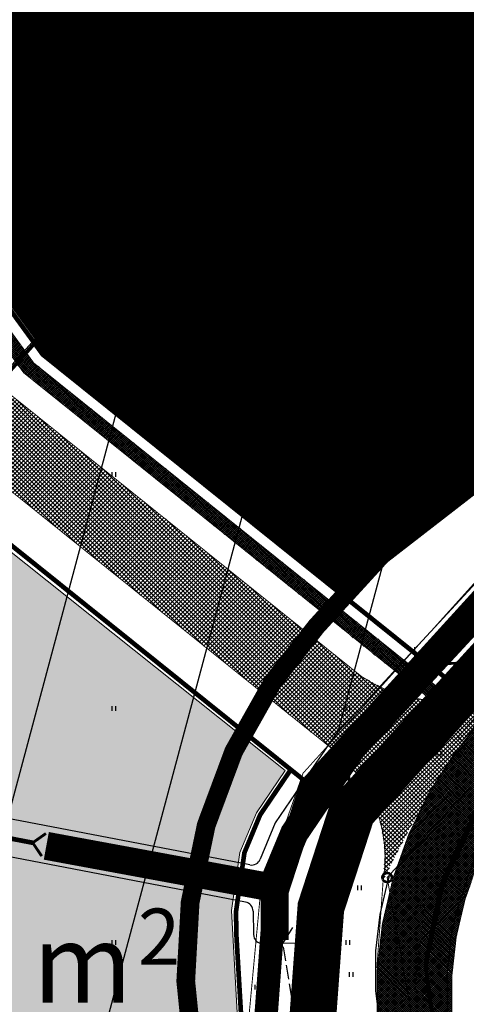
# Model space of a CAD drawing. Units: millimetres. Extents: x 52148 to 553295, y 84236 to 6585470.
# Drawn here: x 552458 to 552506, y 6584714 to 6584819 of the extents above; entities that cross this region are included whole.
import ezdxf

# ---------------------------------------------------------------- set-up
doc = ezdxf.new("R2010")
doc.units = ezdxf.units.MM
for name, pattern in [('C1', [2, 1.5, -0.5]), ('KRAAVIPERV', [0.02, 0.01, 0.01]), ('PHANTOM', [2.5, 1.25, -0.25, 0.25, -0.25, 0.25, -0.25]), ('PHANTOM2', [1.25, 0.625, -0.125, 0.125, -0.125, 0.125, -0.125])]:
    doc.linetypes.add(name, pattern=pattern)
for name, color, linetype, lineweight in [('-c-plan tee joon', 7, 'Continuous', 0), ('21Telg2', 7, 'Continuous', 0), ('Kat.piir_Maa-amet', 18, 'PHANTOM', 25), ('PIIRANG', 230, 'PLUSTEINE', 20), ('TÄ_MAA', 220, 'Continuous', 5), ('ÄT_MAA', 6, 'Continuous', 5)]:
    doc.layers.add(name, color=color, linetype=linetype, lineweight=lineweight)
for name, color, linetype in [('ALGAT_DP', 250, 'Continuous'), ('KERGLIIKLUSTEE', 42, 'Continuous'), ('KOHALIKUD MAANTEED JA TEED', 253, 'Continuous'), ('kolvik', 3, 'Continuous'), ('kraav', 5, 'Continuous'), ('KRAAVIPOHI', 4, 'Continuous'), ('KRUNDIPIIRID', 37, 'Continuous'), ('MAPGRID', 6, 'Continuous'), ('PIIRID', 18, 'Continuous'), ('PLAN. HOON.-ALA', 144, 'C1'), ('PLAN. PIIR', 1, 'Continuous'), ('PLAN. TEED', 9, 'Continuous'), ('PLAN_ASFALDIJOON', 8, 'Continuous'), ('PLANEERINGUA_PIIR', 116, 'PHANTOM2'), ('RAAM+ESPLAN', 7, 'Continuous'), ('SISSESÕIDUD', 7, 'Continuous'), ('TEKSTID', 7, 'Continuous'), ('vork', 6, 'Continuous'), ('Ä_MAA', 242, 'Continuous')]:
    doc.layers.add(name, color=color, linetype=linetype)
doc.layers.get('0').off()
doc.layers.get('0').freeze()
doc.styles.add('ARIAL', font='ARIAL.TTF')
doc.styles.add('ROMANC', font='romanc', dxfattribs={"height": 0.75})
doc.styles.add('style 2', font='ARIAL.TTF', dxfattribs={"height": 1.25})
doc.styles.add('style4', font='ARIAL.TTF', dxfattribs={"height": 2})
doc.linetypes.add('PLUSTEINE', pattern='A,2.5,-1.5,["+",ROMANC,S=1.6,R=0,X=-0.8,Y=-0.8],-1.5,7.5', length=13)
pattern_1 = [(45, (0, 0), (-0.0561266007567, 0.0561266007567), []), (135, (0, 0), (-0.0561266007567, -0.0561266007567), [])]
pattern_2 = [(45, (0, 0), (-0.1122532015134, 0.1122532015134), []), (135, (0, 0), (-0.1122532015134, -0.1122532015134), [])]

# ---------------------------------------------------------------- blocks, each defined once
blk = doc.blocks.new('16')
for p, q in [((0, 3), (0, -3)), ((-3, 0), (3, 0))]:
    blk.add_line(p, q)
blk = doc.blocks.new('kr')
at = {"layer": 'vork'}
blk.add_blockref('16', (0, 0), dxfattribs=at)
blk = doc.blocks.new('cross01')
at = {"linetype": 'Continuous'}
for p, q in [((0, 4), (0, -4)), ((-4, 0), (4, 0))]:
    blk.add_line(p, q, dxfattribs=at)

msp = doc.modelspace()

# ---------------------------------------------------------------- hatches: boundary and pattern name
at = {"layer": 'ALGAT_DP'}
h = msp.add_hatch(dxfattribs=at)
h.set_pattern_fill('ANSI31', color=256, scale=5, angle=30, style=0)
h.paths.add_polyline_path([(552168.504, 6584551.966), (552143.19, 6584693.326), (552116.279, 6584846.679), (552150.448, 6584841.674), (552153.526, 6584841.397), (552333.774, 6584815.254), (552369.856, 6584876.296), (552330.965, 6584932.069), (552379.446, 6584975.326), (552395.32, 6584989.448), (552460.738, 6585061.967), (552505.793, 6585113.084), (552510.266, 6585106.742), (552556.527, 6585048.179), (552621.432, 6584966.06), (552623.983, 6584964.279), (552644.412, 6584950.302), (552662.123, 6584929.559), (552574.486, 6584834.383), (552488.088, 6584738.531), (552483.508, 6584725.467), (552482.304, 6584712.58), (552492.725, 6584656.794), (552506.846, 6584579.29), (552515.154, 6584537.771), (552510.445, 6584538.047), (552509.666, 6584533.901), (552316.572, 6584544.403)])
at = {"layer": 'KERGLIIKLUSTEE', "ltscale": 5}
h = msp.add_hatch(dxfattribs=at)
h.set_pattern_fill('ANSI37', color=256, scale=0.05, style=0)
h.set_pattern_definition(pattern_2)
h.paths.add_polyline_path([(552380.381, 6584890.779), (552380.503, 6584887.963), (552389.751, 6584875.421), (552399.871, 6584861.505), (552410.806, 6584846.487), (552420.813, 6584832.702), (552433.936, 6584814.665), (552444.476, 6584800.197), (552458.062, 6584781.496), (552471.961, 6584770.281), (552478.396, 6584765.111), (552490.281, 6584755.569), (552495.533, 6584751.332), (552501.84, 6584746.313), (552502.495, 6584746.273), (552502.997, 6584746.273), (552503.389, 6584746.291), (552504.154, 6584746.367), (552501.513, 6584748.499), (552496.313, 6584752.67), (552491.486, 6584756.543), (552479.34, 6584766.286), (552459.301, 6584782.36), (552449.471, 6584795.849), (552438.33, 6584811.236), (552414.844, 6584843.446)])
at = {"layer": 'KOHALIKUD MAANTEED JA TEED'}
h = msp.add_hatch(dxfattribs=at)
h.set_pattern_fill('ANSI37', color=256, scale=0.05, style=0)
h.set_pattern_definition(pattern_2)
edge = h.paths.add_edge_path()
edge.add_line((552512.502, 6584750.069), (552545.758, 6584786.35))
edge.add_line((552545.758, 6584786.35), (552639.46, 6584888.474))
edge.add_line((552639.46, 6584888.474), (552666.422, 6584917.856))
edge.add_line((552666.422, 6584917.856), (552667.976, 6584919.91))
edge.add_line((552667.976, 6584919.91), (552669.124, 6584922.294))
edge.add_line((552669.124, 6584922.294), (552669.54, 6584924.384))
edge.add_line((552669.54, 6584924.384), (552669.628, 6584926.658))
edge.add_line((552669.628, 6584926.658), (552669.227, 6584928.995))
edge.add_line((552669.227, 6584928.995), (552667.62, 6584933.67))
edge.add_line((552667.62, 6584933.67), (552685.185, 6584911.876))
edge.add_line((552685.185, 6584911.876), (552682.743, 6584912.779))
edge.add_line((552682.743, 6584912.779), (552681.828, 6584913.166))
edge.add_line((552681.828, 6584913.166), (552680.914, 6584913.552))
edge.add_line((552680.914, 6584913.552), (552680.045, 6584913.753))
edge.add_line((552680.045, 6584913.753), (552679.177, 6584913.953))
edge.add_line((552679.177, 6584913.953), (552678.242, 6584913.975))
edge.add_line((552678.242, 6584913.975), (552677.306, 6584913.997))
edge.add_line((552677.306, 6584913.997), (552676.427, 6584913.853))
edge.add_line((552676.427, 6584913.853), (552675.547, 6584913.708))
edge.add_line((552675.547, 6584913.708), (552673.944, 6584913.174))
edge.add_line((552673.944, 6584913.174), (552672.296, 6584912.195))
edge.add_line((552672.296, 6584912.195), (552670.804, 6584910.793))
edge.add_line((552670.804, 6584910.793), (552666.508, 6584906.129))
edge.add_line((552666.508, 6584906.129), (552665.308, 6584904.826))
edge.add_line((552665.308, 6584904.826), (552663.453, 6584902.812))
edge.add_line((552663.453, 6584902.812), (552654.385, 6584892.924))
edge.add_line((552654.385, 6584892.924), (552645.317, 6584883.036))
edge.add_line((552645.317, 6584883.036), (552639.826, 6584877.047))
edge.add_line((552639.826, 6584877.047), (552634.334, 6584871.057))
edge.add_line((552634.334, 6584871.057), (552627.127, 6584863.184))
edge.add_line((552627.127, 6584863.184), (552619.919, 6584855.311))
edge.add_line((552619.919, 6584855.311), (552612.042, 6584846.719))
edge.add_line((552612.042, 6584846.719), (552604.165, 6584838.127))
edge.add_line((552604.165, 6584838.127), (552598.639, 6584832.133))
edge.add_line((552598.639, 6584832.133), (552593.113, 6584826.139))
edge.add_line((552593.113, 6584826.139), (552584.59, 6584816.758))
edge.add_line((552584.59, 6584816.758), (552580.669, 6584812.507))
edge.add_line((552580.669, 6584812.507), (552576.749, 6584808.256))
edge.add_line((552576.749, 6584808.256), (552572.78, 6584803.946))
edge.add_line((552572.78, 6584803.946), (552568.81, 6584799.636))
edge.add_line((552568.81, 6584799.636), (552560.253, 6584790.31))
edge.add_line((552560.253, 6584790.31), (552551.696, 6584780.985))
edge.add_line((552551.696, 6584780.985), (552548.107, 6584777.048))
edge.add_line((552548.107, 6584777.048), (552544.519, 6584773.11))
edge.add_line((552544.519, 6584773.11), (552538.387, 6584766.419))
edge.add_line((552538.387, 6584766.419), (552532.256, 6584759.728))
edge.add_line((552532.256, 6584759.728), (552526.826, 6584753.835))
edge.add_line((552526.826, 6584753.835), (552521.395, 6584747.943))
edge.add_line((552521.395, 6584747.943), (552517.706, 6584743.926))
edge.add_line((552517.706, 6584743.926), (552515.511, 6584741.519))
edge.add_line((552515.511, 6584741.519), (552513.317, 6584739.113))
edge.add_line((552513.317, 6584739.113), (552510.806, 6584736.037))
edge.add_line((552510.806, 6584736.037), (552508.56, 6584732.577))
edge.add_line((552508.56, 6584732.577), (552506.776, 6584728.906))
edge.add_line((552506.776, 6584728.906), (552506.088, 6584726.98))
edge.add_line((552506.088, 6584726.98), (552505.4, 6584725.055))
edge.add_line((552505.4, 6584725.055), (552504.932, 6584723.057))
edge.add_line((552504.932, 6584723.057), (552504.464, 6584721.059))
edge.add_line((552504.464, 6584721.059), (552504.236, 6584719.035))
edge.add_line((552504.236, 6584719.035), (552504.008, 6584717.012))
edge.add_line((552504.008, 6584717.012), (552504.003, 6584714.781))
edge.add_line((552504.003, 6584714.781), (552503.998, 6584712.55))
edge.add_line((552503.998, 6584712.55), (552504.475, 6584708.588))
edge.add_line((552504.475, 6584708.588), (552505.251, 6584704.196))
edge.add_line((552505.251, 6584704.196), (552506.027, 6584699.804))
edge.add_line((552506.027, 6584699.804), (552508.592, 6584685.193))
edge.add_line((552508.592, 6584685.193), (552511.724, 6584667.584))
edge.add_line((552511.724, 6584667.584), (552515.67, 6584645.314))
edge.add_line((552515.67, 6584645.314), (552516.736, 6584639.026))
edge.add_line((552516.736, 6584639.026), (552519.441, 6584623.961))
edge.add_line((552519.441, 6584623.961), (552521.707, 6584611.159))
edge.add_line((552521.707, 6584611.159), (552524.54, 6584595.042))
edge.add_line((552524.54, 6584595.042), (552525.766, 6584588.349))
edge.add_line((552525.766, 6584588.349), (552527.245, 6584580.703))
edge.add_line((552527.245, 6584580.703), (552528.221, 6584576.696))
edge.add_line((552528.221, 6584576.696), (552529.197, 6584572.69))
edge.add_line((552529.197, 6584572.69), (552529.982, 6584569.882))
edge.add_line((552529.982, 6584569.882), (552530.766, 6584567.073))
edge.add_line((552530.766, 6584567.073), (552531.658, 6584563.691))
edge.add_line((552531.658, 6584563.691), (552533.16, 6584558.037))
edge.add_line((552533.16, 6584558.037), (552535.754, 6584548.209))
edge.add_line((552535.754, 6584548.209), (552537.258, 6584542.076))
edge.add_line((552537.258, 6584542.076), (552539.163, 6584532.584))
edge.add_line((552539.163, 6584532.584), (552542.502, 6584513.677))
edge.add_line((552542.502, 6584513.677), (552554.7, 6584444.622))
edge.add_line((552554.7, 6584444.622), (552544.699, 6584435.099))
edge.add_line((552544.699, 6584435.099), (552520.637, 6584571.238))
edge.add_line((552520.637, 6584571.238), (552503.501, 6584668.081))
edge.add_line((552503.501, 6584668.081), (552496.225, 6584709.287))
edge.add_line((552496.225, 6584709.287), (552495.997, 6584712.079))
edge.add_line((552495.997, 6584712.079), (552496.003, 6584714.8))
edge.add_line((552496.003, 6584714.8), (552496.01, 6584717.47))
edge.add_line((552496.01, 6584717.47), (552496.286, 6584719.93))
edge.add_line((552496.286, 6584719.93), (552496.567, 6584722.423))
edge.add_line((552496.567, 6584722.423), (552497.143, 6584724.882))
edge.add_line((552497.143, 6584724.882), (552497.715, 6584727.32))
edge.add_line((552497.715, 6584727.32), (552498.555, 6584729.672))
edge.add_line((552498.555, 6584729.672), (552499.39, 6584732.01))
edge.add_line((552499.39, 6584732.01), (552501.581, 6584736.517))
edge.add_line((552501.581, 6584736.517), (552504.333, 6584740.758))
edge.add_line((552504.333, 6584740.758), (552507.258, 6584744.342))
edge.add_line((552507.258, 6584744.342), (552509.6, 6584746.909))
edge.add_line((552509.6, 6584746.909), (552512.644, 6584750.248))
at = {"layer": 'PLAN. TEED'}
h = msp.add_hatch(dxfattribs=at)
h.set_pattern_fill('ANSI37', color=256, scale=0.1, style=0)
h.set_pattern_definition([(45, (0, 0), (-0.224506403027, 0.224506403027), []), (135, (0, 0), (-0.224506403027, -0.224506403027), [])])
h.paths.add_polyline_path([(552496.647, 6584727.052), (552496.749, 6584728.465), (552496.83, 6584729.966), (552496.701, 6584731.193), (552496.458, 6584732.855), (552495.966, 6584734.367), (552495.268, 6584736.252), (552494.369, 6584737.639), (552493.914, 6584738.321), (552492.539, 6584739.874), (552491.901, 6584740.538), (552484.737, 6584746.316), (552471.216, 6584757.162), (552450.893, 6584773.465), (552450.395, 6584773.864), (552449.576, 6584774.989), (552403.963, 6584837.56), (552374.577, 6584878.082), (552357.372, 6584900.083), (552372.402, 6584911.017), (552379.739, 6584900.931), (552380.787, 6584883.145), (552409.877, 6584843.157), (552440.784, 6584800.619), (552455.633, 6584780.263), (552456.235, 6584779.435), (552457.276, 6584778.594), (552494.368, 6584748.847), (552497.092, 6584747.383), (552498.939, 6584746.767), (552500.719, 6584746.418), (552501.842, 6584746.313), (552504.071, 6584746.419), (552506.43, 6584746.837), (552507.791, 6584747.143), (552509.18, 6584747.809), (552510.319, 6584748.447), (552514.902, 6584751.723), (552503.747, 6584739.125), (552502.291, 6584737.437), (552501.21, 6584735.6), (552500.213, 6584733.903), (552499.616, 6584732.887), (552498.633, 6584730.993), (552497.712, 6584729.22), (552496.961, 6584727.725)])
at = {"layer": 'Ä_MAA'}
h = msp.add_hatch(dxfattribs=at)
h.set_pattern_fill('ANSI37', color=256, scale=0.025, style=0)
h.set_pattern_definition(pattern_1)
edge = h.paths.add_edge_path()
edge.add_line((552459.624, 6584784.726), (552415.274, 6584845.631))
edge.add_line((552415.274, 6584845.631), (552456.011, 6584891.279))
edge.add_line((552456.011, 6584891.279), (552510.911, 6584842.089))
edge.add_line((552510.911, 6584842.089), (552459.383, 6584784.456))
at = {"layer": 'ÄT_MAA'}
h = msp.add_hatch(dxfattribs=at)
h.set_pattern_fill('ANSI37', color=256, scale=0.025, style=0)
h.set_pattern_definition(pattern_1)
h.paths.add_polyline_path([(552136.912, 6584830.549), (552153.502, 6584841.4), (552333.76, 6584815.23), (552369.856, 6584876.296), (552446.834, 6584770.108), (552486.176, 6584738.803), (552483.109, 6584734.308), (552481.312, 6584730.063), (552480.435, 6584723.881), (552481.205, 6584709.73), (552487.476, 6584675.126), (552482.26, 6584675.447), (552484.152, 6584667.485), (552488.653, 6584668.485), (552494.741, 6584635.434), (552497.277, 6584621.379), (552503.128, 6584589.315), (552514.482, 6584533.088), (552490.644, 6584534.402), (552440.711, 6584537.116), (552168.504, 6584551.966), (552143.158, 6584693.342), (552120.571, 6584819.983)])
h = msp.add_hatch(dxfattribs=at)
h.set_pattern_fill('ANSI37', color=256, scale=0.025, style=0)
h.set_pattern_definition(pattern_1)
h.paths.add_polyline_path([(552529.33, 6584786.765), (552492.457, 6584757.43), (552460.25, 6584783.265), (552459.383, 6584784.456), (552535.678, 6584869.789), (552574.276, 6584834.662)])

# ---------------------------------------------------------------- linework, layer by layer
at = {"layer": '-c-plan tee joon', "color": 7, "const_width": 0.1, "flags": 128}
for points in [[(552520.637, 6584571.238), (552503.501, 6584668.081), (552496.225, 6584709.287), (552495.997, 6584712.079), (552496.003, 6584714.8), (552496.01, 6584717.47), (552496.286, 6584719.93), (552496.567, 6584722.423), (552497.143, 6584724.882), (552497.715, 6584727.32), (552498.555, 6584729.672), (552499.39, 6584732.01), (552501.581, 6584736.517), (552504.333, 6584740.758), (552507.258, 6584744.342), (552509.6, 6584746.909), (552512.644, 6584750.248), (552512.644, 6584750.248)], [(552506.088, 6584726.98), (552505.4, 6584725.055), (552504.932, 6584723.057), (552504.464, 6584721.059), (552504.236, 6584719.035), (552504.008, 6584717.012), (552504.003, 6584714.781), (552503.998, 6584712.55)]]:
    msp.add_lwpolyline(points, dxfattribs=at)
at = {"layer": '21Telg2', "color": 5, "linetype": 'Continuous', "lineweight": 0}
for p, q in [((552497.088, 6584727.376), (552510.441, 6584741.931)), ((552500.527, 6584707.925), (552497.088, 6584727.376))]:
    msp.add_line(p, q, dxfattribs=at)
at = {"layer": '21Telg2', "color": 5, "linetype": 'Continuous', "lineweight": 53}
msp.add_circle((552497.088, 6584727.376), 0.5, dxfattribs=at)
at = {"layer": 'ALGAT_DP', "const_width": 0.1}
msp.add_lwpolyline([(552168.504, 6584551.966), (552143.19, 6584693.326), (552116.279, 6584846.679), (552150.448, 6584841.674), (552153.526, 6584841.397), (552333.774, 6584815.254), (552369.856, 6584876.296), (552330.965, 6584932.069), (552379.446, 6584975.326), (552395.32, 6584989.448), (552460.738, 6585061.967), (552505.793, 6585113.084), (552510.266, 6585106.742), (552556.527, 6585048.179), (552621.432, 6584966.06), (552623.983, 6584964.279), (552644.412, 6584950.302), (552662.123, 6584929.559), (552574.486, 6584834.383), (552488.088, 6584738.531), (552483.508, 6584725.467), (552482.304, 6584712.58), (552492.725, 6584656.794)], dxfattribs=at)
at = {"layer": 'Kat.piir_Maa-amet', "ltscale": 0.2}
msp.add_lwpolyline([(552115.05, 6584847.87), (552333.3, 6584815.9), (552369.61, 6584877.26), (552447.11, 6584770.73), (552621.86, 6584966.18), (552644.72, 6584951.03), (552665.68, 6584926.34), (552491.59, 6584735.05), (552488.04, 6584724.16), (552487.16, 6584712.19), (552520.2, 6584532.46), (552168.19, 6584551.48), (552115.05, 6584847.87)], dxfattribs=at)
at = {"layer": 'kolvik'}
for p, q in [((552467.649, 6584795.7), (552467.649, 6584795.2)), ((552467.649, 6584795.7), (552467.649, 6584795.2)), ((552467.649, 6584795.7), (552467.649, 6584795.2)), ((552467.649, 6584795.7), (552467.649, 6584795.2)), ((552468.049, 6584795.7), (552468.049, 6584795.2)), ((552468.049, 6584795.7), (552468.049, 6584795.2)), ((552468.049, 6584795.7), (552468.049, 6584795.2)), ((552468.049, 6584795.7), (552468.049, 6584795.2)), ((552492.649, 6584795.7), (552492.649, 6584795.2)), ((552492.649, 6584795.7), (552492.649, 6584795.2)), ((552493.049, 6584795.7), (552493.049, 6584795.2)), ((552493.049, 6584795.7), (552493.049, 6584795.2)), ((552467.649, 6584770.7), (552467.649, 6584770.2)), ((552467.649, 6584770.7), (552467.649, 6584770.2)), ((552468.049, 6584770.7), (552468.049, 6584770.2)), ((552468.049, 6584770.7), (552468.049, 6584770.2)), ((552467.649, 6584745.7), (552467.649, 6584745.2)), ((552467.649, 6584745.7), (552467.649, 6584745.2)), ((552467.649, 6584745.7), (552467.649, 6584745.2)), ((552467.649, 6584745.7), (552467.649, 6584745.2)), ((552468.049, 6584745.7), (552468.049, 6584745.2)), ((552468.049, 6584745.7), (552468.049, 6584745.2)), ((552468.049, 6584745.7), (552468.049, 6584745.2)), ((552468.049, 6584745.7), (552468.049, 6584745.2)), ((552492.649, 6584745.7), (552492.649, 6584745.2)), ((552492.649, 6584745.7), (552492.649, 6584745.2)), ((552493.049, 6584745.7), (552493.049, 6584745.2)), ((552493.049, 6584745.7), (552493.049, 6584745.2)), ((552502.399, 6584740.92), (552502.399, 6584740.42)), ((552502.799, 6584740.92), (552502.799, 6584740.42)), ((552493.909, 6584726.55), (552493.909, 6584726.05)), ((552494.309, 6584726.55), (552494.309, 6584726.05)), ((552500.588, 6584724.626), (552500.588, 6584724.126)), ((552500.988, 6584724.626), (552500.988, 6584724.126)), ((552467.649, 6584720.7), (552467.649, 6584720.2)), ((552467.649, 6584720.7), (552467.649, 6584720.2)), ((552468.049, 6584720.7), (552468.049, 6584720.2)), ((552468.049, 6584720.7), (552468.049, 6584720.2)), ((552492.649, 6584720.7), (552492.649, 6584720.2)), ((552493.049, 6584720.7), (552493.049, 6584720.2)), ((552493.004, 6584717.272), (552493.004, 6584716.772)), ((552493.404, 6584717.272), (552493.404, 6584716.772)), ((552482.93, 6584715.914), (552482.93, 6584715.414)), ((552483.33, 6584715.914), (552483.33, 6584715.414))]:
    msp.add_line(p, q, dxfattribs=at)
at = {"layer": 'kraav'}
for p, q in [((552549.081, 6584804.847), (552491.503, 6584742.621)), ((552553.925, 6584800.364), (552496.672, 6584738.5)), ((552482.396, 6584728.741), (552393.398, 6584745.745)), ((552481.936, 6584724.757), (552391.256, 6584742.126)), ((552491.503, 6584742.621), (552485.117, 6584733.215)), ((552496.672, 6584738.5), (552490.952, 6584730.072)), ((552485.117, 6584733.215), (552483.507, 6584729.34)), ((552490.952, 6584730.072), (552489.314, 6584726.117)), ((552489.314, 6584726.117), (552489.384, 6584721.394)), ((552482.748, 6584723.79), (552482.785, 6584721.306)), ((552485.928, 6584720.348), (552484.804, 6584722.002)), ((552485.928, 6584720.348), (552486.993, 6584722.041)), ((552488.397, 6584720.379), (552483.798, 6584720.321))]:
    msp.add_line(p, q, dxfattribs=at)
at = {"layer": 'kraav', "linetype": 'C1'}
msp.add_line((552487.527, 6584710.605), (552485.928, 6584720.348), dxfattribs=at)
at = {"layer": 'kraav'}
for centre, start, end in [((552482.583, 6584729.724), 259.1834, 337.42854), ((552481.748, 6584723.775), 0.85119, 79.15696), ((552483.785, 6584721.321), 180.85119, 270.72633), ((552488.385, 6584721.379), 270.72633, 0.85119)]:
    msp.add_arc(centre, 1, start, end, dxfattribs=at)
at = {"layer": 'KRAAVIPOHI', "linetype": 'KRAAVIPERV', "const_width": 3}
for points in [[(552550.769, 6584803.285), (552493.192, 6584741.059)], [(552493.406, 6584741.329), (552487.02, 6584731.923)], [(552487.241, 6584732.332), (552484.743, 6584726.322)]]:
    msp.add_lwpolyline(points, dxfattribs=at)
at = {"layer": 'KRAAVIPOHI', "const_width": 3}
for points in [[(552460.636, 6584730.771), (552485.041, 6584726.267)], [(552485.041, 6584726.267), (552485.056, 6584720.699)]]:
    msp.add_lwpolyline(points, dxfattribs=at)
at = {"layer": 'KRUNDIPIIRID', "const_width": 0.4}
for points in [[(552394.76, 6584990.13), (552329.63, 6584932.22), (552447.11, 6584770.73), (552621.86, 6584966.18), (552505.75, 6585113.17), (552394.76, 6584990.13)], [(552115.05, 6584847.87), (552168.19, 6584551.48), (552407.59, 6584538.54), (552514.97, 6584532.74), (552520.2, 6584532.46), (552487.16, 6584712.19), (552488.04, 6584724.16), (552491.59, 6584735.05), (552665.68, 6584926.34), (552644.72, 6584951.03), (552621.86, 6584966.18), (552447.11, 6584770.73), (552369.61, 6584877.26), (552333.3, 6584815.9), (552115.05, 6584847.87)], [(552673.82, 6584916.76), (552506.56, 6584734.07), (552502.96, 6584726.48), (552501.17, 6584717.73), (552506.02, 6584684.91), (552534.11, 6584531.71), (552754.32, 6584519.81), (552834.41, 6584797.7), (552795.4, 6584811.41), (552771.81, 6584822.85), (552740.3, 6584845.46), (552711.3, 6584872.63), (552673.82, 6584916.76)]]:
    msp.add_lwpolyline(points, close=True, dxfattribs=at)
at = {"layer": 'PIIRANG', "color": 7, "ltscale": 2, "const_width": 2}
msp.add_lwpolyline([(552528.336, 6584409.985), (552477.531, 6584701.715), (552476.603, 6584706.992), (552476.333, 6584708.479), (552475.544, 6584716.324), (552476.014, 6584724.738), (552477.735, 6584732.979), (552480.678, 6584740.874), (552484.841, 6584748.254), (552489.519, 6584754.222), (552505.273, 6584771.431), (552527.326, 6584795.467), (552538.762, 6584807.928), (552550.56, 6584820.78), (552571.065, 6584843.122), (552585.049, 6584858.369), (552606.575, 6584881.825), (552625.243, 6584902.18), (552642.799, 6584921.33), (552648.101, 6584927.113), (552614.211, 6584969.604)], dxfattribs=at)
at = {"layer": 'PIIRID'}
for points in [[(552394.736, 6584990.556), (552329.606, 6584932.646), (552447.086, 6584771.156), (552621.836, 6584966.606), (552505.726, 6585113.596)], [(552115.026, 6584848.296), (552168.166, 6584551.906), (552407.566, 6584538.966), (552514.946, 6584533.166), (552520.176, 6584532.886), (552487.136, 6584712.616), (552488.016, 6584724.586), (552491.566, 6584735.476), (552665.656, 6584926.766), (552644.696, 6584951.456), (552621.836, 6584966.606), (552447.086, 6584771.156), (552369.586, 6584877.686), (552333.276, 6584816.326), (552115.026, 6584848.296)], [(552673.796, 6584917.186), (552506.536, 6584734.496), (552502.936, 6584726.906), (552501.146, 6584718.156), (552505.996, 6584685.336), (552534.086, 6584532.136), (552754.296, 6584520.236), (552834.386, 6584798.126), (552795.376, 6584811.836), (552771.786, 6584823.276), (552740.276, 6584845.886), (552711.276, 6584873.056), (552673.796, 6584917.186)]]:
    msp.add_lwpolyline(points, close=True, dxfattribs=at)
at = {"layer": 'PIIRID', "const_width": 0.4}
for points in [[(552520.176, 6584532.886), (552487.136, 6584712.616), (552488.016, 6584724.586), (552491.566, 6584735.476), (552665.656, 6584926.766)], [(552534.087, 6584532.132), (552505.996, 6584685.336), (552501.146, 6584718.156), (552502.936, 6584726.906), (552506.536, 6584734.496), (552673.798, 6584917.188)]]:
    msp.add_lwpolyline(points, dxfattribs=at)
at = {"layer": 'PLAN. HOON.-ALA', "ltscale": 10, "const_width": 0.5}
for points in [[(552526.045, 6584851.514), (552466.368, 6584784.768)], [(552542.978, 6584836.103), (552483.022, 6584771.408)], [(552430.637, 6584832.47), (552456.774, 6584796.542), (552487.035, 6584830.387)], [(552466.368, 6584784.768), (552483.022, 6584771.408)]]:
    msp.add_lwpolyline(points, dxfattribs=at)
at = {"layer": 'PLAN. HOON.-ALA', "color": 7, "ltscale": 2, "const_width": 0.5}
for points in [[(552333.869, 6584810.128), (552392.312, 6584743.909), (552459.181, 6584731.101)], [(552492.924, 6584738.944), (552503.18, 6584750.226)]]:
    msp.add_lwpolyline(points, dxfattribs=at)
at = {"layer": 'PLAN. HOON.-ALA', "color": 7, "linetype": 'Continuous', "ltscale": 10, "const_width": 0.3}
for points in [[(552504.904, 6584750.302), (552503.18, 6584750.226), (552503.07, 6584751.949)], [(552493.034, 6584737.221), (552492.924, 6584738.944), (552491.2, 6584738.867)], [(552460.146, 6584729.67), (552459.181, 6584731.101), (552460.594, 6584732.093)]]:
    msp.add_lwpolyline(points, dxfattribs=at)
at = {"layer": 'PLAN. PIIR', "color": 1, "linetype": 'Continuous', "const_width": 0.5}
for points in [[(552459.383, 6584784.456), (552621.86, 6584966.18), (552510.173, 6585107.571)], [(552345.894, 6584940.461), (552384.166, 6584887.849), (552460.25, 6584783.265), (552503.735, 6584748.384)]]:
    msp.add_lwpolyline(points, dxfattribs=at)
at = {"layer": 'PLAN. PIIR', "const_width": 0.5}
for points in [[(552491.59, 6584735.05), (552665.68, 6584926.34), (552644.72, 6584951.03), (552621.86, 6584966.18)], [(552447.11, 6584770.73), (552491.59, 6584735.05)], [(552170.247, 6584551.369), (552407.59, 6584538.54), (552514.97, 6584532.74), (552520.2, 6584532.46), (552487.16, 6584712.19), (552488.04, 6584724.16), (552491.59, 6584735.05)]]:
    msp.add_lwpolyline(points, dxfattribs=at)
at = {"layer": 'PLAN. PIIR', "ltscale": 2, "const_width": 0.5}
for points in [[(552632.923, 6584952.744), (552651.508, 6584917.811), (552547.737, 6584806.09), (552529.655, 6584786.548), (552492.251, 6584757.596)], [(552486.774, 6584738.913), (552483.499, 6584734.089), (552481.817, 6584730.042), (552480.918, 6584723.763), (552480.955, 6584721.279), (552481.646, 6584709.521), (552498.953, 6584614.663), (552514.97, 6584532.74)]]:
    msp.add_lwpolyline(points, dxfattribs=at)
at = {"layer": 'PLAN. TEED', "linetype": 'Continuous', "const_width": 0.1}
for points in [[(552380.329, 6584890.913), (552459.301, 6584782.36), (552504.166, 6584746.371)], [(552380.493, 6584888.139), (552458.206, 6584781.315), (552501.842, 6584746.313)], [(552380.787, 6584883.145), (552456.235, 6584779.435), (552494.368, 6584748.847)], [(552374.577, 6584878.082), (552450.395, 6584773.864), (552491.997, 6584740.492)]]:
    msp.add_lwpolyline(points, dxfattribs=at)
at = {"layer": 'PLAN. TEED', "const_width": 0.1}
for points in [[(552494.368, 6584748.847, 0.3457046), (552512.502, 6584750.069, 0.3503355)], [(552491.997, 6584740.492, -0.2549233), (552496.647, 6584727.052, -0.2861375)]]:
    msp.add_lwpolyline(points, format="xyb", dxfattribs=at)
msp.add_lwpolyline([(552496.647, 6584727.052), (552495.978, 6584717.736)], dxfattribs=at)
at = {"layer": 'PLAN_ASFALDIJOON'}
for points in [[(552514.364, 6584649.888), (552508.099, 6584685.106), (552505.534, 6584699.717), (552503.98, 6584708.515), (552503.498, 6584712.52), (552503.509, 6584717.041), (552503.97, 6584721.144), (552504.92, 6584725.196), (552506.315, 6584729.1), (552508.124, 6584732.823), (552510.401, 6584736.332), (552512.938, 6584739.439), (552517.337, 6584744.263), (552521.027, 6584748.281), (552531.888, 6584760.066), (552544.149, 6584773.448), (552551.327, 6584781.323), (552568.442, 6584799.974), (552576.381, 6584808.595), (552584.221, 6584817.095), (552592.744, 6584826.476)], [(552521.13, 6584571.325), (552503.625, 6584670.251), (552496.717, 6584709.375), (552496.318, 6584711.584), (552495.883, 6584715.293), (552495.883, 6584719.547), (552496.32, 6584723.451), (552497.154, 6584726.96), (552497.342, 6584727.52)]]:
    msp.add_lwpolyline(points, dxfattribs=at)
at = {"layer": 'PLANEERINGUA_PIIR', "ltscale": 50, "const_width": 5}
msp.add_lwpolyline([(552522.854, 6584529.351), (552407.428, 6584535.544), (552165.656, 6584548.613), (552111.362, 6584851.442), (552331.743, 6584819.16), (552366.024, 6584877.09), (552325.604, 6584932.655), (552392.643, 6584992.262), (552505.902, 6585117.817), (552623.917, 6584968.416), (552646.732, 6584953.296), (552669.397, 6584927.905), (552493.339, 6584734.463), (552489.993, 6584724.197), (552489.149, 6584712.726), (552522.883, 6584529.192), (552519.209, 6584529.546)], dxfattribs=at)
at = {"layer": 'PLANEERINGUA_PIIR', "color": 7, "ltscale": 25, "const_width": 2.5}
msp.add_lwpolyline([(552434.08, 6584345.453), (552431.353, 6584364.137), (552539.066, 6584390.279), (552511.283, 6584536.369), (552516.538, 6584536.085), (552484.116, 6584712.452), (552485.051, 6584725.17), (552488.918, 6584737.035), (552665.738, 6584931.314), (552686.855, 6584906.444), (552676.182, 6584897.903), (552520.508, 6584728.486), (552519.858, 6584727.397), (552519.815, 6584727.269, -0.4468042), (552515.847, 6584717.624), (552515.742, 6584716.218), (552527.248, 6584651.318), (552527.828, 6584650.913), (552539.885, 6584582.903), (552550.371, 6584543.776), (552579.727, 6584381.752), (552927.931, 6584467.914)], format="xyb", dxfattribs=at)
at = {"layer": 'SISSESÕIDUD', "linetype": 'Continuous'}
for points in [[(552500.033, 6584745.015), (552500.501, 6584744.653), (552501.463, 6584745.913), (552500.787, 6584745.977)], [(552501.05, 6584744.202), (552501.518, 6584743.84), (552503.072, 6584745.929), (552502.364, 6584745.913)], [(552502.067, 6584743.524), (552502.535, 6584743.162), (552504.283, 6584745.422), (552503.815, 6584745.784)], [(552503.22, 6584742.812), (552503.687, 6584742.451), (552505.435, 6584744.711), (552504.968, 6584745.073)], [(552504.62, 6584742.385), (552505.062, 6584741.993), (552506.96, 6584744.128), (552506.518, 6584744.521)]]:
    msp.add_lwpolyline(points, close=True, dxfattribs=at)
at = {"layer": 'TÄ_MAA'}
msp.add_lwpolyline([(552136.912, 6584830.549), (552153.502, 6584841.4), (552333.76, 6584815.23), (552369.856, 6584876.296), (552446.834, 6584770.108), (552486.176, 6584738.803), (552483.109, 6584734.308), (552481.312, 6584730.063), (552480.435, 6584723.881), (552481.205, 6584709.73), (552487.476, 6584675.126), (552482.26, 6584675.447), (552484.152, 6584667.485), (552488.653, 6584668.485), (552494.741, 6584635.434), (552497.277, 6584621.379), (552503.128, 6584589.315), (552514.482, 6584533.088), (552490.644, 6584534.402), (552440.711, 6584537.116), (552168.504, 6584551.966), (552143.158, 6584693.342), (552120.571, 6584819.983), (552136.912, 6584830.549)], dxfattribs=at)
at = {"layer": 'Ä_MAA'}
msp.add_lwpolyline([(552415.274, 6584845.631), (552456.011, 6584891.279), (552511.151, 6584841.874), (552571.639, 6584909.437), (552536.5, 6584942.55), (552583.486, 6585001.423), (552587.437, 6584996.401), (552593.811, 6585001.175), (552621.556, 6584965.544), (552632.491, 6584952.388), (552651.046, 6584917.801), (552573.908, 6584834.88), (552529.33, 6584786.765), (552492.253, 6584758.011), (552460.432, 6584783.615), (552415.274, 6584845.631)], dxfattribs=at)
at = {"layer": 'Ä_MAA', "const_width": 0.1}
msp.add_lwpolyline([(552459.624, 6584784.726), (552415.274, 6584845.631), (552456.011, 6584891.279), (552510.911, 6584842.089), (552459.383, 6584784.456)], dxfattribs=at)
at = {"layer": 'ÄT_MAA', "const_width": 0.1}
msp.add_lwpolyline([(552573.908, 6584834.88), (552529.33, 6584786.765), (552492.457, 6584757.43), (552460.25, 6584783.265), (552459.383, 6584784.456), (552535.678, 6584869.789), (552574.276, 6584834.662), (552529.33, 6584786.765), (552492.251, 6584757.596)], dxfattribs=at)

# ---------------------------------------------------------------- block references
at = {"layer": 'MAPGRID', "xscale": 0.5, "yscale": 0.5, "zscale": 0.5}
for p in [(552500, 6584800), (552500, 6584750)]:
    msp.add_blockref('cross01', p, dxfattribs=at)
at = {"layer": 'vork', "xscale": 0.5, "yscale": 0.5, "zscale": 0.5}
for p in [(552500, 6584800), (552500, 6584750)]:
    msp.add_blockref('kr', p, dxfattribs=at)

# ---------------------------------------------------------------- texts
at = {"layer": 'RAAM+ESPLAN', "ltscale": 0.5, "style": 'style 2'}
msp.add_text('H=8', height=8, dxfattribs=at).set_placement((552484.343, 6584795.099))
at = {"layer": 'TEKSTID', "ltscale": 0.5, "style": 'style4'}
msp.add_text('2', height=6, dxfattribs=at).set_placement((552470.419, 6584718.063))
at = {"layer": 'TEKSTID', "ltscale": 0.25, "style": 'style4'}
msp.add_text('ca 30 m', height=8.4, dxfattribs=at).set_placement((552429.053, 6584714.012))
at = {"layer": 'TEKSTID', "insert": (552516.93, 6584812.045), "char_height": 7.2, "attachment_point": 5, "style": 'ARIAL'}
msp.add_mtext('{\\fArial|b0|i0|c186|p34;ca 5615 m²}', dxfattribs=at)

doc.saveas('drawing.dxf')
